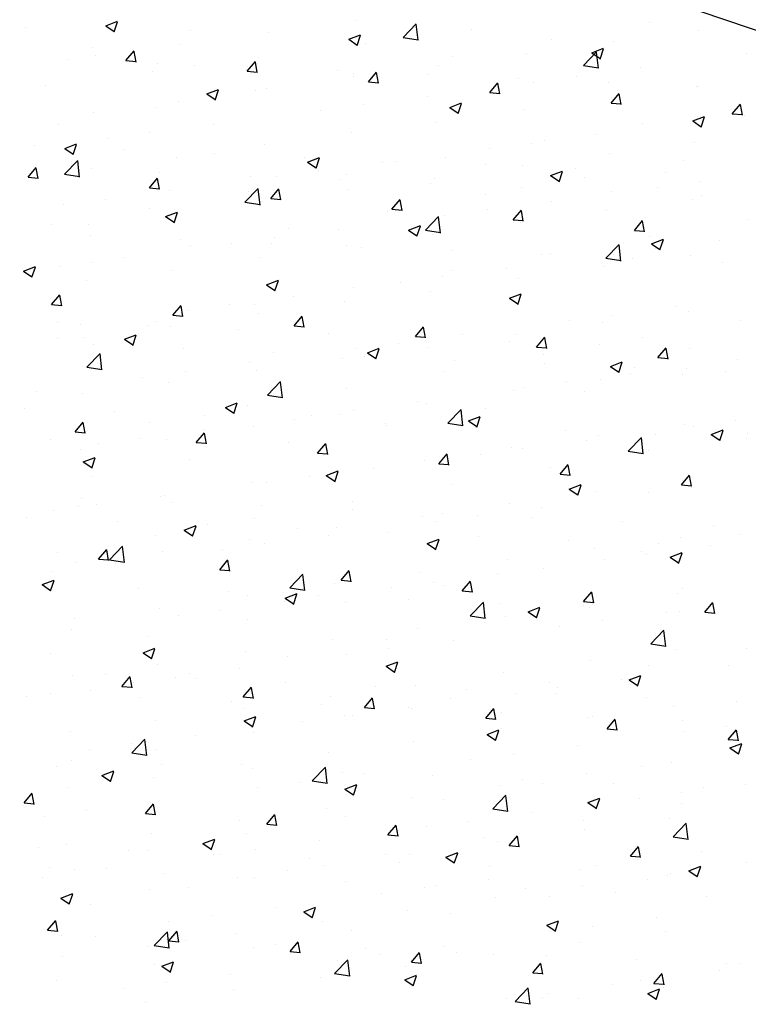
# Model space of a CAD drawing. Extents: x 50053 to 85991, y -46299 to -2713.
# Drawn here: x 56069 to 56112, y -4190 to -4132 of the extents above; entities that cross this region are included whole.
import ezdxf

# ---------------------------------------------------------------- set-up
doc = ezdxf.new("R2010")
doc.units = 0
doc.header["$LTSCALE"] = 20
doc.header["$MEASUREMENT"] = 0
doc.layers.get('0').update_dxf_attribs({"linetype": 'CONTINUOUS'})
doc.layers.add('r0n020', color=7, linetype='CONTINUOUS')

# ---------------------------------------------------------------- blocks, each defined once
blk = doc.blocks.new('*X45')
at = {"color": 0}
for p, q in [((56507.539, -3766.346), (56508.239, -3766.077)), ((56507.539, -3766.346), (56508.036, -3766.682)), ((56508.036, -3766.71), (56508.239, -3766.105)), ((56522.286, -3766.02), (56522.286, -3766.02)), ((56525.117, -3767.038), (56525.895, -3766.226)), ((56526.005, -3767.199), (56525.895, -3766.249)), ((56539.705, -3766.145), (56539.705, -3766.145)), ((56502.799, -3766.43), (56502.799, -3766.43)), ((56512.559, -3766.65), (56512.559, -3766.65)), ((56517.152, -3766.724), (56517.152, -3766.724)), ((56521.91, -3767.147), (56522.61, -3766.878)), ((56522.407, -3767.511), (56522.61, -3766.906)), ((56529.169, -3766.556), (56529.169, -3766.556)), ((56542.595, -3766.614), (56542.595, -3766.614)), ((56511.958, -3767.473), (56511.958, -3767.473)), ((56521.91, -3767.147), (56522.407, -3767.483)), ((56522.878, -3767.384), (56522.878, -3767.384)), ((56525.117, -3767.038), (56526.006, -3767.176)), ((56525.381, -3767.054), (56525.381, -3767.054)), ((56533.874, -3767.146), (56533.874, -3767.146)), ((56537.544, -3767.254), (56537.544, -3767.254)), ((56506.727, -3767.651), (56506.727, -3767.651)), ((56506.907, -3768.114), (56506.907, -3768.114)), ((56508.729, -3768.407), (56509.212, -3767.832)), ((56509.327, -3768.487), (56509.211, -3767.86)), ((56532.41, -3767.958), (56532.41, -3767.958)), ((56535.789, -3768.693), (56536.568, -3767.881)), ((56536.281, -3767.948), (56536.981, -3767.679)), ((56536.281, -3767.948), (56536.779, -3768.283)), ((56536.678, -3768.854), (56536.567, -3767.904)), ((56536.778, -3768.311), (56536.981, -3767.707)), ((56545.46, -3768.009), (56545.46, -3768.009)), ((56505.243, -3768.329), (56505.243, -3768.329)), ((56508.729, -3768.407), (56509.327, -3768.459)), ((56510.582, -3768.554), (56510.582, -3768.554)), ((56515.902, -3769.034), (56516.384, -3768.46)), ((56516.5, -3769.115), (56516.384, -3768.488)), ((56516.562, -3768.216), (56516.562, -3768.216)), ((56528.042, -3768.148), (56528.042, -3768.148)), ((56535.789, -3768.693), (56536.678, -3768.831)), ((56510.272, -3769.044), (56510.272, -3769.044)), ((56512.775, -3768.714), (56512.775, -3768.714)), ((56515.902, -3769.034), (56516.5, -3769.087)), ((56515.92, -3768.78), (56515.92, -3768.78)), ((56521.258, -3769.005), (56521.258, -3769.005)), ((56522.21, -3769.149), (56522.21, -3769.149)), ((56523.075, -3769.662), (56523.557, -3769.087)), ((56523.672, -3769.742), (56523.556, -3769.115)), ((56526.596, -3769.231), (56526.596, -3769.231)), ((56527.216, -3768.708), (56527.216, -3768.708)), ((56539.144, -3768.84), (56539.144, -3768.84)), ((56522.165, -3769.348), (56522.165, -3769.348)), ((56523.075, -3769.662), (56523.672, -3769.714)), ((56530.247, -3770.289), (56530.729, -3769.715)), ((56530.845, -3770.37), (56530.729, -3769.743)), ((56531.935, -3769.457), (56531.935, -3769.457)), ((56532.853, -3769.669), (56532.853, -3769.669)), ((56535.357, -3769.339), (56535.357, -3769.339)), ((56537.273, -3769.682), (56537.273, -3769.682)), ((56503.956, -3769.875), (56503.956, -3769.875)), ((56513.508, -3770.372), (56514.208, -3770.104)), ((56513.508, -3770.372), (56514.005, -3770.708)), ((56514.005, -3770.736), (56514.208, -3770.132)), ((56516.378, -3770.15), (56516.378, -3770.15)), ((56517.03, -3770.053), (56517.03, -3770.053)), ((56530.247, -3770.289), (56530.845, -3770.342)), ((56537.42, -3770.917), (56537.902, -3770.342)), ((56538.017, -3770.997), (56537.902, -3770.37)), ((56542.473, -3769.943), (56542.473, -3769.943)), ((56542.611, -3769.908), (56542.611, -3769.908)), ((56511.836, -3770.802), (56511.836, -3770.802)), ((56522.751, -3770.999), (56522.751, -3770.999)), ((56526.538, -3770.5), (56526.538, -3770.5)), ((56527.879, -3771.173), (56528.579, -3770.904)), ((56528.376, -3771.537), (56528.579, -3770.932)), ((56537.42, -3770.917), (56538.018, -3770.969)), ((56537.422, -3770.583), (56537.422, -3770.583)), ((56544.592, -3771.544), (56545.075, -3770.97)), ((56545.19, -3771.625), (56545.074, -3770.998)), ((56506.785, -3771.443), (56506.785, -3771.443)), ((56510.546, -3771.151), (56510.546, -3771.151)), ((56520.247, -3771.328), (56520.247, -3771.328)), ((56527.879, -3771.173), (56528.377, -3771.509)), ((56532.288, -3771.287), (56532.288, -3771.287)), ((56544.592, -3771.544), (56545.19, -3771.597)), ((56545.124, -3771.111), (56545.124, -3771.111)), ((56504.714, -3772.152), (56504.714, -3772.152)), ((56513.932, -3772.16), (56513.932, -3772.16)), ((56527.094, -3772.037), (56527.094, -3772.037)), ((56539.293, -3772.112), (56539.293, -3772.112)), ((56542.25, -3771.974), (56542.951, -3771.705)), ((56542.25, -3771.974), (56542.748, -3772.31)), ((56542.748, -3772.338), (56542.95, -3771.733)), ((56542.829, -3771.953), (56542.829, -3771.953)), ((56545.332, -3771.623), (56545.332, -3771.623)), ((56510.144, -3772.658), (56510.144, -3772.658)), ((56522.043, -3772.677), (56522.043, -3772.677)), ((56505.106, -3773.598), (56505.806, -3773.329)), ((56505.603, -3773.961), (56505.805, -3773.357)), ((56507.641, -3772.988), (56507.641, -3772.988)), ((56532.726, -3773.283), (56532.726, -3773.283)), ((56533.461, -3773.113), (56533.461, -3773.113)), ((56536.513, -3772.784), (56536.513, -3772.784)), ((56542.352, -3773.272), (56542.352, -3773.272)), ((56503.296, -3773.439), (56503.296, -3773.439)), ((56505.106, -3773.598), (56505.603, -3773.933)), ((56508.634, -3773.664), (56508.634, -3773.664)), ((56513.972, -3773.89), (56513.972, -3773.89)), ((56516.909, -3773.381), (56516.909, -3773.381)), ((56530.223, -3773.613), (56530.223, -3773.613)), ((56537.301, -3773.912), (56537.301, -3773.912)), ((56505.098, -3775.124), (56505.876, -3774.312)), ((56505.986, -3775.285), (56505.876, -3774.335)), ((56511.715, -3774.131), (56511.715, -3774.131)), ((56519.311, -3774.115), (56519.311, -3774.115)), ((56519.477, -3774.399), (56520.177, -3774.13)), ((56519.477, -3774.399), (56519.974, -3774.734)), ((56519.974, -3774.762), (56520.177, -3774.158)), ((56523.907, -3774.444), (56523.907, -3774.444)), ((56524.649, -3774.341), (56524.649, -3774.341)), ((56527.629, -3774.114), (56527.629, -3774.114)), ((56541.689, -3774.308), (56541.689, -3774.308)), ((56502.944, -3775.301), (56503.426, -3774.727)), ((56503.542, -3775.382), (56503.426, -3774.755)), ((56505.405, -3774.782), (56505.405, -3774.782)), ((56506.664, -3774.771), (56506.664, -3774.771)), ((56510.743, -3775.008), (56510.743, -3775.008)), ((56520.12, -3774.943), (56520.12, -3774.943)), ((56529.987, -3774.567), (56529.987, -3774.567)), ((56532.166, -3774.616), (56532.166, -3774.616)), ((56533.848, -3775.199), (56534.548, -3774.931)), ((56534.345, -3775.563), (56534.548, -3774.959)), ((56535.325, -3774.792), (56535.325, -3774.792)), ((56540.664, -3775.018), (56540.664, -3775.018)), ((56502.944, -3775.301), (56503.542, -3775.353)), ((56505.098, -3775.124), (56505.987, -3775.262)), ((56510.117, -3775.929), (56510.599, -3775.354)), ((56510.714, -3776.009), (56510.599, -3775.382)), ((56516.081, -3775.233), (56516.081, -3775.233)), ((56517.616, -3775.272), (56517.616, -3775.272)), ((56521.419, -3775.459), (56521.419, -3775.459)), ((56521.797, -3775.115), (56521.797, -3775.115)), ((56526.757, -3775.684), (56526.757, -3775.684)), ((56526.973, -3775.366), (56526.973, -3775.366)), ((56533.848, -3775.199), (56534.346, -3775.535)), ((56535.857, -3775.309), (56535.857, -3775.309)), ((56542.702, -3775.568), (56542.702, -3775.568)), ((56510.117, -3775.929), (56510.715, -3775.981)), ((56511.301, -3776.104), (56511.301, -3776.104)), ((56515.77, -3776.779), (56516.549, -3775.967)), ((56515.965, -3776.116), (56515.965, -3776.116)), ((56516.659, -3776.94), (56516.548, -3775.99)), ((56517.29, -3776.556), (56517.772, -3775.982)), ((56517.887, -3776.637), (56517.771, -3776.01)), ((56521.921, -3776.006), (56521.921, -3776.006)), ((56532.096, -3775.91), (56532.096, -3775.91)), ((56537.434, -3776.135), (56537.434, -3776.135)), ((56540.198, -3775.897), (56540.198, -3775.897)), ((56507.514, -3776.602), (56507.514, -3776.602)), ((56515.77, -3776.779), (56516.659, -3776.917)), ((56516.787, -3776.71), (56516.787, -3776.71)), ((56517.29, -3776.556), (56517.887, -3776.609)), ((56524.462, -3777.184), (56524.944, -3776.609)), ((56525.06, -3777.264), (56524.944, -3776.637)), ((56530.025, -3776.31), (56530.025, -3776.31)), ((56533.883, -3776.729), (56533.883, -3776.729)), ((56542.23, -3776.601), (56542.23, -3776.601)), ((56542.772, -3776.361), (56542.772, -3776.361)), ((56505.01, -3776.932), (56505.01, -3776.932)), ((56510.133, -3777.117), (56510.133, -3777.117)), ((56511.075, -3777.624), (56511.775, -3777.355)), ((56511.572, -3777.987), (56511.775, -3777.383)), ((56524.193, -3777.311), (56524.193, -3777.311)), ((56524.462, -3777.184), (56525.06, -3777.236)), ((56530.095, -3777.227), (56530.095, -3777.227)), ((56531.635, -3777.811), (56532.117, -3777.237)), ((56532.232, -3777.892), (56532.117, -3777.265)), ((56537.179, -3777.241), (56537.179, -3777.241)), ((56511.075, -3777.624), (56511.572, -3777.959)), ((56511.593, -3777.46), (56511.593, -3777.46)), ((56526.442, -3778.434), (56527.221, -3777.623)), ((56527.331, -3778.595), (56527.221, -3777.646)), ((56527.592, -3777.557), (56527.592, -3777.557)), ((56531.635, -3777.811), (56532.232, -3777.864)), ((56532.045, -3777.945), (56532.045, -3777.945)), ((56538.807, -3778.439), (56539.289, -3777.864)), ((56539.405, -3778.519), (56539.289, -3777.892)), ((56545.508, -3777.807), (56545.508, -3777.807)), ((56504.301, -3778.118), (56504.301, -3778.118)), ((56506.542, -3778.1), (56506.542, -3778.1)), ((56518.361, -3778.312), (56518.361, -3778.312)), ((56521.276, -3778.388), (56521.276, -3778.388)), ((56525.446, -3778.425), (56526.146, -3778.156)), ((56525.446, -3778.425), (56525.943, -3778.76)), ((56525.943, -3778.788), (56526.146, -3778.184)), ((56526.442, -3778.434), (56527.332, -3778.572)), ((56538.807, -3778.439), (56539.405, -3778.491)), ((56506.645, -3778.747), (56506.645, -3778.747)), ((56511.983, -3778.973), (56511.983, -3778.973)), ((56517.489, -3778.887), (56517.489, -3778.887)), ((56526.851, -3778.695), (56526.851, -3778.695)), ((56539.676, -3778.808), (56539.676, -3778.808)), ((56539.817, -3779.226), (56540.517, -3778.957)), ((56540.314, -3779.589), (56540.517, -3778.985)), ((56543.858, -3779.013), (56543.858, -3779.013)), ((56512.529, -3779.313), (56512.529, -3779.313)), ((56514.986, -3779.216), (56514.986, -3779.216)), ((56517.321, -3779.199), (56517.321, -3779.199)), ((56521.8, -3779.335), (56521.8, -3779.335)), ((56522.659, -3779.424), (56522.659, -3779.424)), ((56527.998, -3779.65), (56527.998, -3779.65)), ((56537.115, -3780.089), (56537.894, -3779.278)), ((56538.004, -3780.251), (56537.893, -3779.301)), ((56539.817, -3779.226), (56540.315, -3779.561)), ((56540.071, -3779.512), (56540.071, -3779.512)), ((56506.698, -3780.314), (56506.698, -3780.314)), ((56508.67, -3780.048), (56508.67, -3780.048)), ((56516.666, -3780.039), (56516.666, -3780.039)), ((56533.336, -3779.875), (56533.336, -3779.875)), ((56533.844, -3779.809), (56533.844, -3779.809)), ((56537.115, -3780.089), (56538.004, -3780.227)), ((56537.568, -3779.841), (56537.568, -3779.841)), ((56538.674, -3780.101), (56538.674, -3780.101)), ((56542.109, -3779.93), (56542.109, -3779.93)), ((56544.012, -3780.326), (56544.012, -3780.326)), ((56502.672, -3780.849), (56503.373, -3780.58)), ((56502.672, -3780.849), (56503.17, -3781.185)), ((56503.17, -3781.213), (56503.372, -3780.608)), ((56504.883, -3780.546), (56504.883, -3780.546)), ((56511.472, -3780.789), (56511.472, -3780.789)), ((56528.012, -3780.81), (56528.012, -3780.81)), ((56531.252, -3780.673), (56531.252, -3780.673)), ((56537.058, -3780.57), (56537.058, -3780.57)), ((56506.421, -3781.429), (56506.421, -3781.429)), ((56517.044, -3781.65), (56517.744, -3781.381)), ((56517.541, -3782.014), (56517.744, -3781.409)), ((56524.961, -3781.501), (56524.961, -3781.501)), ((56527.465, -3781.171), (56527.465, -3781.171)), ((56531.923, -3781.274), (56531.923, -3781.274)), ((56517.044, -3781.65), (56517.541, -3781.986)), ((56522.18, -3781.811), (56522.18, -3781.811)), ((56526.729, -3782.024), (56526.729, -3782.024)), ((56504.332, -3782.823), (56504.814, -3782.249)), ((56504.929, -3782.904), (56504.814, -3782.277)), ((56518.646, -3782.332), (56518.646, -3782.332)), ((56521.678, -3782.664), (56521.678, -3782.664)), ((56531.415, -3782.451), (56532.115, -3782.182)), ((56531.415, -3782.451), (56531.912, -3782.786)), ((56531.912, -3782.814), (56532.115, -3782.21)), ((56504.332, -3782.823), (56504.93, -3782.875)), ((56511.504, -3783.451), (56511.987, -3782.876)), ((56512.102, -3783.531), (56511.986, -3782.904)), ((56512.355, -3783.161), (56512.355, -3783.161)), ((56514.858, -3782.831), (56514.858, -3782.831)), ((56516.349, -3782.813), (56516.349, -3782.813)), ((56541.228, -3782.957), (56541.228, -3782.957)), ((56510.517, -3783.814), (56510.517, -3783.814)), ((56511.504, -3783.451), (56512.102, -3783.503)), ((56516.544, -3783.368), (56516.544, -3783.368)), ((56518.677, -3784.078), (56519.159, -3783.504)), ((56519.275, -3784.159), (56519.159, -3783.532)), ((56534.937, -3783.785), (56534.937, -3783.785)), ((56537.44, -3783.456), (56537.44, -3783.456)), ((56541.987, -3783.259), (56541.987, -3783.259)), ((56545.095, -3783.774), (56545.095, -3783.774)), ((56504.697, -3783.857), (56504.697, -3783.857)), ((56506.04, -3783.992), (56506.04, -3783.992)), ((56510.036, -3784.083), (56510.036, -3784.083)), ((56511.35, -3784.118), (56511.35, -3784.118)), ((56515.374, -3784.308), (56515.374, -3784.308)), ((56518.677, -3784.078), (56519.275, -3784.13)), ((56525.85, -3784.706), (56526.332, -3784.131)), ((56526.447, -3784.786), (56526.332, -3784.159)), ((56536.936, -3783.899), (56536.936, -3783.899)), ((56504.685, -3784.815), (56504.685, -3784.815)), ((56506.299, -3784.758), (56506.299, -3784.758)), ((56508.641, -3784.875), (56509.342, -3784.607)), ((56508.641, -3784.875), (56509.139, -3785.211)), ((56509.139, -3785.239), (56509.341, -3784.635)), ((56520.712, -3784.534), (56520.712, -3784.534)), ((56525.85, -3784.706), (56526.447, -3784.758)), ((56526.05, -3784.76), (56526.05, -3784.76)), ((56528.621, -3784.617), (56528.621, -3784.617)), ((56531.389, -3784.985), (56531.389, -3784.985)), ((56531.802, -3784.603), (56531.802, -3784.603)), ((56533.022, -3785.333), (56533.504, -3784.759)), ((56533.62, -3785.414), (56533.504, -3784.787)), ((56539.263, -3784.775), (56539.263, -3784.775)), ((56506.806, -3785.201), (56506.806, -3785.201)), ((56512.144, -3785.426), (56512.144, -3785.426)), ((56522.331, -3785.445), (56522.331, -3785.445)), ((56523.013, -3785.676), (56523.713, -3785.407)), ((56523.51, -3786.04), (56523.713, -3785.435)), ((56524.834, -3785.115), (56524.834, -3785.115)), ((56526.608, -3785.353), (56526.608, -3785.353)), ((56533.022, -3785.333), (56533.62, -3785.385)), ((56536.727, -3785.211), (56536.727, -3785.211)), ((56540.195, -3785.961), (56540.677, -3785.386)), ((56540.792, -3786.041), (56540.677, -3785.414)), ((56542.065, -3785.436), (56542.065, -3785.436)), ((56506.423, -3786.52), (56507.202, -3785.709)), ((56507.312, -3786.681), (56507.202, -3785.732)), ((56517.482, -3785.652), (56517.482, -3785.652)), ((56521.557, -3785.993), (56521.557, -3785.993)), ((56522.821, -3785.877), (56522.821, -3785.877)), ((56523.013, -3785.676), (56523.51, -3786.012)), ((56528.159, -3786.103), (56528.159, -3786.103)), ((56533.431, -3785.776), (56533.431, -3785.776)), ((56540.195, -3785.961), (56540.793, -3786.013)), ((56544.912, -3786.07), (56544.912, -3786.07)), ((56506.423, -3786.52), (56507.313, -3786.658)), ((56516.015, -3786.276), (56516.015, -3786.276)), ((56516.422, -3786.697), (56516.422, -3786.697)), ((56533.497, -3786.328), (56533.497, -3786.328)), ((56537.384, -3786.477), (56538.084, -3786.208)), ((56537.384, -3786.477), (56537.881, -3786.813)), ((56537.881, -3786.841), (56538.084, -3786.236)), ((56538.835, -3786.554), (56538.835, -3786.554)), ((56541.865, -3786.588), (56541.865, -3786.588)), ((56509.724, -3787.105), (56509.724, -3787.105)), ((56512.228, -3786.775), (56512.228, -3786.775)), ((56527.599, -3786.777), (56527.599, -3786.777)), ((56536.814, -3787.228), (56536.814, -3787.228)), ((56538.597, -3786.901), (56538.597, -3786.901)), ((56541.659, -3786.971), (56541.659, -3786.971)), ((56544.173, -3786.779), (56544.173, -3786.779)), ((56511.228, -3787.447), (56511.228, -3787.447)), ((56517.096, -3788.175), (56517.875, -3787.364)), ((56517.985, -3788.336), (56517.874, -3787.387)), ((56521.768, -3787.778), (56521.768, -3787.778)), ((56532.306, -3787.729), (56532.306, -3787.729)), ((56534.81, -3787.4), (56534.81, -3787.4)), ((56503.409, -3787.936), (56503.409, -3787.936)), ((56506.177, -3788.087), (56506.177, -3788.087)), ((56517.096, -3788.175), (56517.985, -3788.313)), ((56531.68, -3787.932), (56531.68, -3787.932)), ((56535.827, -3787.972), (56535.827, -3787.972)), ((56502.708, -3788.94), (56502.708, -3788.94)), ((56514.611, -3788.902), (56515.311, -3788.633)), ((56514.611, -3788.902), (56515.108, -3789.237)), ((56515.108, -3789.265), (56515.31, -3788.661)), ((56515.936, -3788.779), (56515.936, -3788.779)), ((56522.203, -3789.06), (56522.203, -3789.06)), ((56525.991, -3788.561), (56525.991, -3788.561)), ((56526.486, -3788.682), (56526.486, -3788.682)), ((56527.768, -3789.831), (56528.547, -3789.019)), ((56528.657, -3789.992), (56528.547, -3789.042)), ((56529.996, -3788.973), (56529.996, -3788.973)), ((56508.046, -3789.166), (56508.046, -3789.166)), ((56513.384, -3789.392), (56513.384, -3789.392)), ((56518.723, -3789.617), (56518.723, -3789.617)), ((56519.7, -3789.389), (56519.7, -3789.389)), ((56521.435, -3789.322), (56521.435, -3789.322)), ((56528.982, -3789.702), (56529.682, -3789.434)), ((56529.479, -3790.066), (56529.682, -3789.462)), ((56505.719, -3790.345), (56506.201, -3789.771)), ((56506.317, -3790.425), (56506.201, -3789.799)), ((56510.104, -3789.78), (56510.104, -3789.78)), ((56513.384, -3790.221), (56513.384, -3790.221)), ((56516.301, -3790.026), (56516.301, -3790.026)), ((56524.061, -3789.843), (56524.061, -3789.843)), ((56524.164, -3789.974), (56524.164, -3789.974)), ((56527.768, -3789.831), (56528.658, -3789.969)), ((56528.982, -3789.702), (56529.479, -3790.038)), ((56529.399, -3790.068), (56529.399, -3790.068)), ((56541.744, -3789.917), (56541.744, -3789.917)), ((56542.282, -3790.014), (56542.282, -3790.014)), ((56543.353, -3790.503), (56544.053, -3790.235)), ((56544.785, -3789.684), (56544.785, -3789.684)), ((56504.272, -3790.781), (56504.272, -3790.781)), ((56505.719, -3790.345), (56506.317, -3790.397)), ((56509.597, -3790.719), (56509.597, -3790.719)), ((56511.107, -3790.776), (56511.107, -3790.776)), ((56512.892, -3790.973), (56513.374, -3790.398)), ((56513.489, -3791.053), (56513.374, -3790.426)), ((56534.737, -3790.294), (56534.737, -3790.294)), ((56536.693, -3790.557), (56536.693, -3790.557)), ((56538.441, -3791.486), (56539.219, -3790.674)), ((56539.329, -3791.647), (56539.219, -3790.697)), ((56540.075, -3790.519), (56540.075, -3790.519)), ((56543.353, -3790.503), (56543.851, -3790.839)), ((56543.85, -3790.867), (56544.053, -3790.263)), ((56545.414, -3790.745), (56545.414, -3790.745)), ((56545.478, -3790.47), (56545.478, -3790.47)), ((56507.094, -3791.049), (56507.094, -3791.049)), ((56512.892, -3790.973), (56513.49, -3791.025)), ((56518.332, -3790.975), (56518.332, -3790.975)), ((56520.065, -3791.6), (56520.547, -3791.026)), ((56520.662, -3791.68), (56520.546, -3791.054)), ((56531.558, -3791.261), (56531.558, -3791.261)), ((56532.179, -3791.344), (56532.179, -3791.344)), ((56535.966, -3790.845), (56535.966, -3790.845)), ((56506.056, -3791.416), (56506.056, -3791.416)), ((56506.208, -3792.127), (56506.909, -3791.858)), ((56506.705, -3792.49), (56506.908, -3791.886)), ((56512.5, -3791.976), (56512.5, -3791.976)), ((56520.065, -3791.6), (56520.662, -3791.652)), ((56527.237, -3792.228), (56527.719, -3791.653)), ((56527.835, -3792.308), (56527.719, -3791.681)), ((56529.675, -3791.674), (56529.675, -3791.674)), ((56538.441, -3791.486), (56539.33, -3791.624)), ((56539.647, -3791.471), (56539.647, -3791.471)), ((56506.208, -3792.127), (56506.706, -3792.462)), ((56523.36, -3792.505), (56523.36, -3792.505)), ((56526.365, -3792.011), (56526.365, -3792.011)), ((56527.237, -3792.228), (56527.835, -3792.28)), ((56533.815, -3792.472), (56533.815, -3792.472)), ((56534.41, -3792.855), (56534.892, -3792.281)), ((56535.007, -3792.936), (56534.892, -3792.309)), ((56506.668, -3792.977), (56506.668, -3792.977)), ((56519.573, -3793.004), (56519.573, -3793.004)), ((56520.58, -3792.928), (56521.28, -3792.659)), ((56520.58, -3792.928), (56521.077, -3793.263)), ((56521.077, -3793.291), (56521.28, -3792.687)), ((56521.313, -3792.651), (56521.313, -3792.651)), ((56534.41, -3792.855), (56535.007, -3792.907)), ((56541.582, -3793.483), (56542.064, -3792.908)), ((56542.18, -3793.563), (56542.064, -3792.936)), ((56516.179, -3793.355), (56516.179, -3793.355)), ((56517.069, -3793.333), (56517.069, -3793.333)), ((56527.983, -3793.473), (56527.983, -3793.473)), ((56534.951, -3793.729), (56535.651, -3793.46)), ((56534.951, -3793.729), (56535.448, -3794.064)), ((56535.448, -3794.092), (56535.651, -3793.488)), ((56541.582, -3793.483), (56542.18, -3793.535)), ((56541.622, -3793.246), (56541.622, -3793.246)), ((56542.154, -3793.629), (56542.154, -3793.629)), ((56506.099, -3794.276), (56506.099, -3794.276)), ((56510.754, -3794.165), (56510.754, -3794.165)), ((56510.985, -3794.105), (56510.985, -3794.105)), ((56536.571, -3793.886), (56536.571, -3793.886)), ((56539.651, -3793.958), (56539.651, -3793.958)), ((56505.934, -3794.745), (56505.934, -3794.745)), ((56506.966, -3794.663), (56506.966, -3794.663)), ((56511.437, -3794.502), (56511.437, -3794.502)), ((56516.775, -3794.727), (56516.775, -3794.727)), ((56522.151, -3794.474), (56522.151, -3794.474)), ((56531.437, -3794.59), (56531.437, -3794.59)), ((56533.335, -3794.79), (56533.335, -3794.79)), ((56502.869, -3795.394), (56502.869, -3795.394)), ((56504.463, -3794.993), (56504.463, -3794.993)), ((56516.319, -3795.475), (56516.319, -3795.475)), ((56522.113, -3794.953), (56522.113, -3794.953)), ((56526.243, -3795.34), (56526.243, -3795.34)), ((56527.452, -3795.178), (56527.452, -3795.178)), ((56529.548, -3795.288), (56529.548, -3795.288)), ((56532.79, -3795.404), (56532.79, -3795.404)), ((56508.207, -3795.619), (56508.207, -3795.619)), ((56512.177, -3796.153), (56512.878, -3795.884)), ((56512.675, -3796.517), (56512.877, -3795.912)), ((56513.545, -3795.845), (56513.545, -3795.845)), ((56521.192, -3795.98), (56521.192, -3795.98)), ((56527.045, -3795.618), (56527.045, -3795.618)), ((56538.128, -3795.629), (56538.128, -3795.629)), ((56543.466, -3795.855), (56543.466, -3795.855)), ((56510.487, -3796.476), (56510.487, -3796.476)), ((56512.177, -3796.153), (56512.675, -3796.489)), ((56518.884, -3796.07), (56518.884, -3796.07)), ((56520.729, -3796.449), (56520.729, -3796.449)), ((56524.222, -3796.296), (56524.222, -3796.296)), ((56529.56, -3796.521), (56529.56, -3796.521)), ((56541.501, -3796.575), (56541.501, -3796.575)), ((56545.066, -3796.437), (56545.066, -3796.437)), ((56507.749, -3797.917), (56508.528, -3797.105)), ((56508.638, -3798.078), (56508.528, -3797.128)), ((56516.058, -3796.684), (56516.058, -3796.684)), ((56516.942, -3796.948), (56516.942, -3796.948)), ((56526.549, -3796.954), (56527.249, -3796.685)), ((56526.549, -3796.954), (56527.046, -3797.289)), ((56527.046, -3797.317), (56527.249, -3796.713)), ((56534.898, -3796.747), (56534.898, -3796.747)), ((56536.45, -3797.215), (56536.45, -3797.215)), ((56540.237, -3796.973), (56540.237, -3796.973)), ((56543.311, -3797.074), (56543.311, -3797.074)), ((56504.655, -3797.478), (56504.655, -3797.478)), ((56507.107, -3797.867), (56507.589, -3797.292)), ((56507.704, -3797.947), (56507.589, -3797.321)), ((56510.864, -3797.434), (56510.864, -3797.434)), ((56514.439, -3797.277), (56514.439, -3797.277)), ((56539.234, -3797.438), (56539.234, -3797.438)), ((56539.524, -3797.573), (56539.524, -3797.573)), ((56540.92, -3797.755), (56541.62, -3797.486)), ((56540.92, -3797.755), (56541.417, -3798.09)), ((56541.417, -3798.118), (56541.62, -3797.514)), ((56505.813, -3798.074), (56505.813, -3798.074)), ((56507.107, -3797.867), (56507.705, -3797.919)), ((56507.749, -3797.917), (56508.639, -3798.055)), ((56508.123, -3798.109), (56508.123, -3798.109)), ((56514.279, -3798.494), (56514.762, -3797.92)), ((56514.877, -3798.575), (56514.761, -3797.948)), ((56531.315, -3797.919), (56531.315, -3797.919)), ((56537.02, -3797.902), (56537.02, -3797.902)), ((56504.336, -3798.607), (56504.336, -3798.607)), ((56514.279, -3798.494), (56514.877, -3798.547)), ((56518.422, -3799.572), (56519.2, -3798.76)), ((56519.31, -3799.733), (56519.2, -3798.783)), ((56521.452, -3799.122), (56521.934, -3798.547)), ((56522.05, -3799.202), (56521.934, -3798.576)), ((56526.121, -3798.669), (56526.121, -3798.669)), ((56530.705, -3798.734), (56530.705, -3798.734)), ((56533.402, -3798.439), (56533.402, -3798.439)), ((56503.775, -3799.378), (56504.475, -3799.11)), ((56503.775, -3799.378), (56504.273, -3799.714)), ((56504.109, -3799.359), (56504.109, -3799.359)), ((56504.272, -3799.742), (56504.475, -3799.138)), ((56521.07, -3799.309), (56521.07, -3799.309)), ((56521.452, -3799.122), (56522.05, -3799.174)), ((56526.917, -3799.232), (56526.917, -3799.232)), ((56527.57, -3799.44), (56527.57, -3799.44)), ((56528.625, -3799.75), (56529.107, -3799.175)), ((56529.222, -3799.83), (56529.107, -3799.203)), ((56509.447, -3799.585), (56509.447, -3799.585)), ((56514.786, -3799.81), (56514.786, -3799.81)), ((56515.936, -3800.013), (56515.936, -3800.013)), ((56518.146, -3800.179), (56518.847, -3799.91)), ((56518.422, -3799.572), (56519.311, -3799.71)), ((56518.644, -3800.543), (56518.846, -3799.938)), ((56520.124, -3800.036), (56520.124, -3800.036)), ((56524.414, -3799.562), (56524.414, -3799.562)), ((56528.625, -3799.75), (56529.222, -3799.802)), ((56535.797, -3800.377), (56536.279, -3799.803)), ((56536.395, -3800.457), (56536.279, -3799.831)), ((56541.379, -3799.904), (56541.379, -3799.904)), ((56541.63, -3799.634), (56541.63, -3799.634)), ((56518.099, -3800.393), (56518.099, -3800.393)), ((56518.146, -3800.179), (56518.644, -3800.515)), ((56521.738, -3800.441), (56521.738, -3800.441)), ((56525.462, -3800.261), (56525.462, -3800.261)), ((56529.094, -3801.227), (56529.873, -3800.415)), ((56529.983, -3801.388), (56529.872, -3800.438)), ((56530.8, -3800.487), (56530.8, -3800.487)), ((56532.518, -3800.98), (56533.218, -3800.711)), ((56535.797, -3800.377), (56536.395, -3800.429)), ((56535.798, -3800.635), (56535.798, -3800.635)), ((56536.139, -3800.712), (56536.139, -3800.712)), ((56536.328, -3800.544), (56536.328, -3800.544)), ((56542.97, -3801.005), (56543.452, -3800.43)), ((56543.567, -3801.085), (56543.452, -3800.458)), ((56510.742, -3800.763), (56510.742, -3800.763)), ((56511.808, -3801.221), (56511.808, -3801.221)), ((56514.311, -3800.892), (56514.311, -3800.892)), ((56529.094, -3801.227), (56529.983, -3801.365)), ((56531.194, -3801.248), (56531.194, -3801.248)), ((56532.518, -3800.98), (56533.015, -3801.316)), ((56533.015, -3801.344), (56533.218, -3800.739)), ((56540.68, -3801.018), (56540.68, -3801.018)), ((56541.477, -3800.938), (56541.477, -3800.938)), ((56542.97, -3801.005), (56543.568, -3801.057)), ((56505.691, -3801.403), (56505.691, -3801.403)), ((56515.906, -3801.442), (56515.906, -3801.442)), ((56529.966, -3801.636), (56529.966, -3801.636)), ((56534.39, -3801.846), (56534.39, -3801.846)), ((56536.893, -3801.517), (56536.893, -3801.517)), ((56505.492, -3802.053), (56505.492, -3802.053)), ((56510.074, -3802.443), (56510.074, -3802.443)), ((56526, -3801.998), (56526, -3801.998)), ((56539.766, -3802.882), (56540.545, -3802.07)), ((56540.655, -3803.043), (56540.545, -3802.094)), ((56520.949, -3802.638), (56520.949, -3802.638)), ((56524.134, -3802.637), (56524.134, -3802.637)), ((56528.074, -3802.678), (56528.074, -3802.678)), ((56539.766, -3802.882), (56540.656, -3803.02)), ((56504.242, -3803.444), (56504.242, -3803.444)), ((56509.744, -3803.405), (56510.444, -3803.136)), ((56509.744, -3803.405), (56510.242, -3803.74)), ((56510.241, -3803.768), (56510.444, -3803.164)), ((56515.814, -3803.342), (56515.814, -3803.342)), ((56521.783, -3803.506), (56521.783, -3803.506)), ((56524.287, -3803.176), (56524.287, -3803.176)), ((56541.257, -3803.233), (56541.257, -3803.233)), ((56545.449, -3803.133), (56545.449, -3803.133)), ((56510.62, -3804.092), (56510.62, -3804.092)), ((56518.302, -3803.638), (56518.302, -3803.638)), ((56524.116, -3804.205), (56524.816, -3803.937)), ((56524.116, -3804.205), (56524.613, -3804.541)), ((56524.613, -3804.569), (56524.815, -3803.965)), ((56536.206, -3803.873), (56536.206, -3803.873)), ((56539.617, -3804.134), (56539.617, -3804.134)), ((56544.365, -3804.131), (56544.365, -3804.131)), ((56505.569, -3804.732), (56505.569, -3804.732)), ((56507.5, -3804.695), (56507.5, -3804.695)), ((56512.47, -3804.639), (56512.47, -3804.639)), ((56515.468, -3804.337), (56515.468, -3804.337)), ((56531.072, -3804.577), (56531.072, -3804.577)), ((56538.487, -3805.006), (56539.187, -3804.738)), ((56538.984, -3805.37), (56539.187, -3804.766)), ((56508.494, -3805.389), (56508.976, -3804.814)), ((56509.092, -3805.469), (56508.976, -3804.842)), ((56509.177, -3805.166), (56509.177, -3805.166)), ((56511.681, -3804.836), (56511.681, -3804.836)), ((56512.838, -3804.92), (56512.838, -3804.92)), ((56518.177, -3805.146), (56518.177, -3805.146)), ((56525.878, -3805.327), (56525.878, -3805.327)), ((56533.785, -3805.135), (56533.785, -3805.135)), ((56538.05, -3804.962), (56538.05, -3804.962)), ((56538.487, -3805.006), (56538.984, -3805.342)), ((56504.27, -3805.812), (56504.27, -3805.812)), ((56506.639, -3805.64), (56506.639, -3805.64)), ((56508.494, -3805.389), (56509.092, -3805.441)), ((56515.667, -3806.016), (56516.149, -3805.442)), ((56516.264, -3806.097), (56516.149, -3805.47)), ((56523.515, -3805.371), (56523.515, -3805.371)), ((56528.853, -3805.597), (56528.853, -3805.597)), ((56531.759, -3805.79), (56531.759, -3805.79)), ((56534.191, -3805.822), (56534.191, -3805.822)), ((56534.262, -3805.461), (56534.262, -3805.461)), ((56502.862, -3805.997), (56502.862, -3805.997)), ((56509.609, -3806.038), (56509.609, -3806.038)), ((56514.947, -3806.263), (56514.947, -3806.263)), ((56515.667, -3806.016), (56516.265, -3806.069)), ((56520.285, -3806.489), (56520.285, -3806.489)), ((56520.827, -3805.967), (56520.827, -3805.967)), ((56522.84, -3806.644), (56523.322, -3806.069)), ((56523.437, -3806.724), (56523.321, -3806.098)), ((56527.953, -3806.136), (56527.953, -3806.136)), ((56539.529, -3806.048), (56539.529, -3806.048)), ((56544.868, -3806.273), (56544.868, -3806.273)), ((56515.693, -3806.671), (56515.693, -3806.671)), ((56522.84, -3806.644), (56523.437, -3806.696)), ((56525.443, -3806.622), (56525.443, -3806.622)), ((56525.623, -3806.714), (56525.623, -3806.714)), ((56530.012, -3807.271), (56530.494, -3806.697)), ((56530.61, -3807.352), (56530.494, -3806.725)), ((56530.961, -3806.94), (56530.961, -3806.94)), ((56541.136, -3806.561), (56541.136, -3806.561)), ((56510.499, -3807.421), (56510.499, -3807.421)), ((56515.713, -3807.431), (56516.413, -3807.162)), ((56515.713, -3807.431), (56516.211, -3807.766)), ((56516.21, -3807.794), (56516.413, -3807.19)), ((56519.153, -3807.45), (56519.153, -3807.45)), ((56521.656, -3807.12), (56521.656, -3807.12)), ((56522.121, -3807.137), (56522.121, -3807.137)), ((56530.012, -3807.271), (56530.61, -3807.324)), ((56536.085, -3807.202), (56536.085, -3807.202)), ((56536.3, -3807.166), (56536.3, -3807.166)), ((56537.185, -3807.899), (56537.667, -3807.324)), ((56537.782, -3807.979), (56537.667, -3807.353)), ((56541.638, -3807.391), (56541.638, -3807.391)), ((56505.448, -3808.061), (56505.448, -3808.061)), ((56516.29, -3808.138), (56516.29, -3808.138)), ((56530.085, -3808.232), (56530.785, -3807.963)), ((56530.085, -3808.232), (56530.582, -3808.567)), ((56530.582, -3808.595), (56530.784, -3807.991)), ((56530.95, -3807.906), (56530.95, -3807.906)), ((56537.185, -3807.899), (56537.783, -3807.951)), ((56541.734, -3808.075), (56541.734, -3808.075)), ((56544.238, -3807.745), (56544.238, -3807.745)), ((56544.357, -3808.526), (56544.839, -3807.952)), ((56544.955, -3808.607), (56544.839, -3807.98)), ((56509.05, -3808.78), (56509.05, -3808.78)), ((56509.075, -3809.313), (56509.854, -3808.501)), ((56509.964, -3809.474), (56509.853, -3808.524)), ((56512.837, -3808.282), (56512.837, -3808.282)), ((56525.757, -3808.656), (56525.757, -3808.656)), ((56544.357, -3808.526), (56544.955, -3808.579)), ((56544.456, -3809.032), (56545.156, -3808.764)), ((56544.953, -3809.396), (56545.156, -3808.792)), ((56506.546, -3809.11), (56506.546, -3809.11)), ((56509.075, -3809.313), (56509.964, -3809.451)), ((56510.458, -3809.139), (56510.458, -3809.139)), ((56520.705, -3809.296), (56520.705, -3809.296)), ((56531.632, -3809.405), (56531.632, -3809.405)), ((56535.419, -3808.906), (56535.419, -3808.906)), ((56544.456, -3809.032), (56544.953, -3809.368)), ((56545.036, -3809.1), (56545.036, -3809.1)), ((56505.511, -3809.778), (56505.511, -3809.778)), ((56510.849, -3810.003), (56510.849, -3810.003)), ((56515.571, -3810), (56515.571, -3810)), ((56529.128, -3809.735), (56529.128, -3809.735)), ((56541.014, -3809.89), (56541.014, -3809.89)), ((56504.626, -3810.14), (56504.626, -3810.14)), ((56507.311, -3810.656), (56508.011, -3810.387)), ((56507.808, -3811.02), (56508.011, -3810.415)), ((56516.187, -3810.229), (56516.187, -3810.229)), ((56519.747, -3810.968), (56520.526, -3810.156)), ((56520.636, -3811.129), (56520.526, -3810.18)), ((56521.525, -3810.454), (56521.525, -3810.454)), ((56522.813, -3810.566), (56522.813, -3810.566)), ((56535.963, -3810.531), (56535.963, -3810.531)), ((56539.204, -3810.101), (56539.204, -3810.101)), ((56507.311, -3810.656), (56507.809, -3810.992)), ((56510.377, -3810.75), (56510.377, -3810.75)), ((56519.025, -3811.065), (56519.025, -3811.065)), ((56519.747, -3810.968), (56520.637, -3811.106)), ((56521.682, -3811.457), (56522.383, -3811.188)), ((56526.864, -3810.68), (56526.864, -3810.68)), ((56532.202, -3810.905), (56532.202, -3810.905)), ((56533.372, -3811.102), (56533.372, -3811.102)), ((56537.54, -3811.131), (56537.54, -3811.131)), ((56502.709, -3812.283), (56503.191, -3811.709)), ((56503.307, -3812.364), (56503.191, -3811.737)), ((56505.326, -3811.39), (56505.326, -3811.39)), ((56516.522, -3811.394), (56516.522, -3811.394)), ((56521.682, -3811.457), (56522.18, -3811.792)), ((56522.18, -3811.82), (56522.382, -3811.216)), ((56530.829, -3811.235), (56530.829, -3811.235)), ((56541.607, -3811.689), (56541.607, -3811.689)), ((56542.878, -3811.356), (56542.878, -3811.356)), ((56545.394, -3811.191), (56545.394, -3811.191)), ((56502.709, -3812.283), (56503.307, -3812.336)), ((56509.882, -3812.911), (56510.364, -3812.336)), ((56510.206, -3812.226), (56510.206, -3812.226)), ((56525.635, -3811.984), (56525.635, -3811.984)), ((56527.54, -3812.103), (56527.54, -3812.103)), ((56530.42, -3812.623), (56531.199, -3811.812)), ((56531.309, -3812.784), (56531.198, -3811.835)), ((56536.054, -3812.258), (56536.754, -3811.989)), ((56536.054, -3812.258), (56536.551, -3812.593)), ((56536.551, -3812.621), (56536.754, -3812.017)), ((56539.104, -3812.019), (56539.104, -3812.019)), ((56541.6, -3812.296), (56541.6, -3812.296)), ((56506.419, -3812.724), (56506.419, -3812.724)), ((56509.882, -3812.911), (56510.48, -3812.963)), ((56510.479, -3812.991), (56510.364, -3812.364)), ((56520.584, -3812.625), (56520.584, -3812.625)), ((56530.42, -3812.623), (56531.309, -3812.761)), ((56532.788, -3812.85), (56532.788, -3812.85)), ((56503.916, -3813.054), (56503.916, -3813.054)), ((56515.45, -3813.329), (56515.45, -3813.329)), ((56517.054, -3813.538), (56517.537, -3812.964)), ((56517.652, -3813.619), (56517.536, -3812.992)), ((56521.709, -3813.104), (56521.709, -3813.104)), ((56529.001, -3813.349), (56529.001, -3813.349)), ((56535.768, -3813.298), (56535.768, -3813.298)), ((56540.893, -3813.219), (56540.893, -3813.219)), ((56541.092, -3814.279), (56541.871, -3813.467)), ((56541.981, -3814.44), (56541.871, -3813.49)), ((56510.256, -3814.079), (56510.256, -3814.079)), ((56517.054, -3813.538), (56517.652, -3813.591)), ((56524.227, -3814.166), (56524.709, -3813.591)), ((56524.825, -3814.246), (56524.709, -3813.619)), ((56526.497, -3813.679), (56526.497, -3813.679)), ((56535.842, -3813.86), (56535.842, -3813.86)), ((56513.28, -3814.682), (56513.98, -3814.413)), ((56513.777, -3815.046), (56513.98, -3814.441)), ((56515.877, -3814.105), (56515.877, -3814.105)), ((56520.182, -3814.51), (56520.182, -3814.51)), ((56524.227, -3814.166), (56524.825, -3814.218)), ((56529.937, -3814.299), (56529.937, -3814.299)), ((56530.707, -3814.564), (56530.707, -3814.564)), ((56531.4, -3814.793), (56531.882, -3814.219)), ((56531.997, -3814.874), (56531.882, -3814.247)), ((56541.092, -3814.279), (56541.982, -3814.417)), ((56503.563, -3814.888), (56503.563, -3814.888)), ((56505.205, -3814.719), (56505.205, -3814.719)), ((56508.901, -3815.113), (56508.901, -3815.113)), ((56510.045, -3815.106), (56510.045, -3815.106)), ((56513.28, -3814.682), (56513.778, -3815.018)), ((56516.395, -3815.009), (56516.395, -3815.009)), ((56527.651, -3815.483), (56528.352, -3815.214)), ((56528.149, -3815.847), (56528.351, -3815.242)), ((56531.4, -3814.793), (56531.997, -3814.846)), ((56538.572, -3815.421), (56539.054, -3814.846)), ((56539.17, -3815.501), (56539.054, -3814.874)), ((56542.764, -3815.135), (56542.764, -3815.135)), ((56513.891, -3815.338), (56513.891, -3815.338)), ((56514.24, -3815.339), (56514.24, -3815.339)), ((56519.578, -3815.564), (56519.578, -3815.564)), ((56524.105, -3815.3), (56524.105, -3815.3)), ((56524.916, -3815.79), (56524.916, -3815.79)), ((56525.513, -3815.313), (56525.513, -3815.313)), ((56527.651, -3815.483), (56528.149, -3815.819)), ((56538.572, -3815.421), (56539.17, -3815.473)), ((56538.976, -3815.634), (56538.976, -3815.634)), ((56545.419, -3815.796), (56545.419, -3815.796)), ((56504.213, -3816.107), (56504.213, -3816.107)), ((56505.672, -3816.231), (56505.672, -3816.231)), ((56507.576, -3816.17), (56507.576, -3816.17)), ((56518.273, -3816.301), (56518.273, -3816.301)), ((56520.462, -3815.954), (56520.462, -3815.954)), ((56530.254, -3816.015), (56530.254, -3816.015)), ((56535.593, -3816.241), (56535.593, -3816.241)), ((56536.473, -3815.963), (56536.473, -3815.963)), ((56542.023, -3816.284), (56542.723, -3816.015)), ((56542.023, -3816.284), (56542.52, -3816.619)), ((56542.52, -3816.648), (56542.723, -3816.043)), ((56503.788, -3816.668), (56503.788, -3816.668)), ((56511.01, -3816.456), (56511.01, -3816.456)), ((56515.328, -3816.658), (56515.328, -3816.658)), ((56516.348, -3816.682), (56516.348, -3816.682)), ((56521.686, -3816.908), (56521.686, -3816.908)), ((56530.157, -3816.795), (56530.157, -3816.795)), ((56539.588, -3816.797), (56539.588, -3816.797)), ((56540.771, -3816.548), (56540.771, -3816.548)), ((56540.931, -3816.466), (56540.931, -3816.466)), ((56510.134, -3817.407), (56510.134, -3817.407)), ((56512.441, -3817.302), (56512.441, -3817.302)), ((56526.37, -3817.293), (56526.37, -3817.293)), ((56527.025, -3817.133), (56527.025, -3817.133)), ((56532.363, -3817.359), (56532.363, -3817.359)), ((56535.72, -3817.188), (56535.72, -3817.188)), ((56537.701, -3817.584), (56537.701, -3817.584)), ((56504.878, -3817.908), (56505.578, -3817.639)), ((56504.878, -3817.908), (56505.375, -3818.243)), ((56505.083, -3818.048), (56505.083, -3818.048)), ((56505.375, -3818.271), (56505.578, -3817.667)), ((56523.867, -3817.623), (56523.867, -3817.623)), ((56530.586, -3817.893), (56530.586, -3817.893)), ((56533.756, -3817.798), (56533.756, -3817.798)), ((56543.039, -3817.81), (56543.039, -3817.81)), ((56506.609, -3818.303), (56506.609, -3818.303)), ((56517.551, -3818.454), (56517.551, -3818.454)), ((56519.249, -3818.708), (56519.949, -3818.44)), ((56519.249, -3818.708), (56519.747, -3819.044)), ((56519.746, -3819.072), (56519.949, -3818.468)), ((56525.392, -3818.642), (56525.392, -3818.642)), ((56504.097, -3819.805), (56504.579, -3819.231)), ((56504.694, -3819.886), (56504.579, -3819.259)), ((56511.261, -3819.282), (56511.261, -3819.282)), ((56513.764, -3818.953), (56513.764, -3818.953)), ((56520.341, -3819.283), (56520.341, -3819.283)), ((56527.924, -3818.799), (56527.924, -3818.799)), ((56533.621, -3819.509), (56534.321, -3819.241)), ((56534.118, -3819.873), (56534.32, -3819.269)), ((56540.133, -3819.079), (56540.133, -3819.079)), ((56504.097, -3819.805), (56504.695, -3819.857)), ((56510.401, -3820.709), (56511.18, -3819.898)), ((56511.269, -3820.433), (56511.751, -3819.858)), ((56511.867, -3820.513), (56511.751, -3819.886)), ((56522.092, -3819.8), (56522.092, -3819.8)), ((56533.621, -3819.509), (56534.118, -3819.845)), ((56533.842, -3819.907), (56533.842, -3819.907)), ((56536.346, -3819.578), (56536.346, -3819.578)), ((56540.649, -3819.877), (56540.649, -3819.877)), ((56504.945, -3820.114), (56504.945, -3820.114)), ((56506.912, -3820.196), (56506.912, -3820.196)), ((56511.29, -3820.87), (56511.179, -3819.921)), ((56511.269, -3820.433), (56511.867, -3820.485)), ((56512.25, -3820.422), (56512.25, -3820.422)), ((56515.206, -3819.987), (56515.206, -3819.987)), ((56518.442, -3821.06), (56518.924, -3820.486)), ((56510.012, -3820.736), (56510.012, -3820.736)), ((56510.401, -3820.709), (56511.29, -3820.847)), ((56516.26, -3820.801), (56516.26, -3820.801)), ((56517.588, -3820.647), (56517.588, -3820.647)), ((56518.442, -3821.06), (56519.04, -3821.113)), ((56519.039, -3821.141), (56518.924, -3820.514)), ((56522.927, -3820.873), (56522.927, -3820.873)), ((56527.527, -3820.739), (56527.527, -3820.739)), ((56535.598, -3820.517), (56535.598, -3820.517)), ((56504.961, -3821.377), (56504.961, -3821.377)), ((56521.073, -3822.365), (56521.852, -3821.553)), ((56521.236, -3821.567), (56521.236, -3821.567)), ((56521.962, -3822.526), (56521.851, -3821.576)), ((56523.739, -3821.237), (56523.739, -3821.237)), ((56525.615, -3821.688), (56526.097, -3821.113)), ((56526.212, -3821.768), (56526.096, -3821.141)), ((56528.265, -3821.098), (56528.265, -3821.098)), ((56530.464, -3821.222), (56530.464, -3821.222)), ((56533.603, -3821.324), (56533.603, -3821.324)), ((56538.941, -3821.55), (56538.941, -3821.55)), ((56510.428, -3821.802), (56510.428, -3821.802)), ((56510.847, -3821.934), (56511.547, -3821.665)), ((56510.847, -3821.934), (56511.344, -3822.269)), ((56511.344, -3822.297), (56511.547, -3821.693)), ((56525.27, -3821.971), (56525.27, -3821.971)), ((56525.615, -3821.688), (56526.212, -3821.74)), ((56532.787, -3822.315), (56533.269, -3821.741)), ((56533.385, -3822.396), (56533.269, -3821.769)), ((56543.818, -3822.192), (56543.818, -3822.192)), ((56544.28, -3821.775), (56544.28, -3821.775)), ((56545.007, -3821.763), (56545.007, -3821.763)), ((56504.596, -3822.803), (56504.596, -3822.803)), ((56514.921, -3822.398), (56514.921, -3822.398)), ((56520.219, -3822.611), (56520.219, -3822.611)), ((56521.073, -3822.365), (56521.963, -3822.503)), ((56525.218, -3822.735), (56525.918, -3822.466)), ((56525.218, -3822.735), (56525.716, -3823.07)), ((56525.715, -3823.098), (56525.918, -3822.494)), ((56532.787, -3822.315), (56533.385, -3822.368)), ((56539.175, -3822.764), (56539.175, -3822.764)), ((56539.96, -3822.943), (56540.442, -3822.368)), ((56540.557, -3823.023), (56540.442, -3822.396)), ((56508.63, -3823.227), (56508.63, -3823.227)), ((56511.133, -3822.897), (56511.133, -3822.897)), ((56515.085, -3823.316), (56515.085, -3823.316)), ((56531.746, -3824.02), (56532.524, -3823.208)), ((56532.634, -3824.181), (56532.524, -3823.231)), ((56537.502, -3823.023), (56537.502, -3823.023)), ((56539.59, -3823.535), (56540.29, -3823.267)), ((56539.96, -3822.943), (56540.558, -3822.995)), ((56540.087, -3823.899), (56540.289, -3823.295)), ((56540.528, -3823.206), (56540.528, -3823.206)), ((56531.212, -3823.851), (56531.212, -3823.851)), ((56533.343, -3823.765), (56533.343, -3823.765)), ((56533.715, -3823.522), (56533.715, -3823.522)), ((56535.477, -3823.846), (56535.477, -3823.846)), ((56539.59, -3823.535), (56540.087, -3823.871)), ((56509.891, -3824.065), (56509.891, -3824.065)), ((56531.746, -3824.02), (56532.635, -3824.158))]:
    blk.add_line(p, q, dxfattribs=at)

msp = doc.modelspace()

# ---------------------------------------------------------------- linework, layer by layer
at = {"layer": 'r0n020', "flags": 128}
msp.add_lwpolyline([(55737.706, -4032.318), (55815.86, -4032.318), (56191.528, -4159.104)], dxfattribs=at)

# ---------------------------------------------------------------- block references
at = {"layer": 'r0n020', "linetype": 'Continuous'}
msp.add_blockref('*X45', (-433.104, -365.964), dxfattribs=at)

doc.saveas('drawing.dxf')
